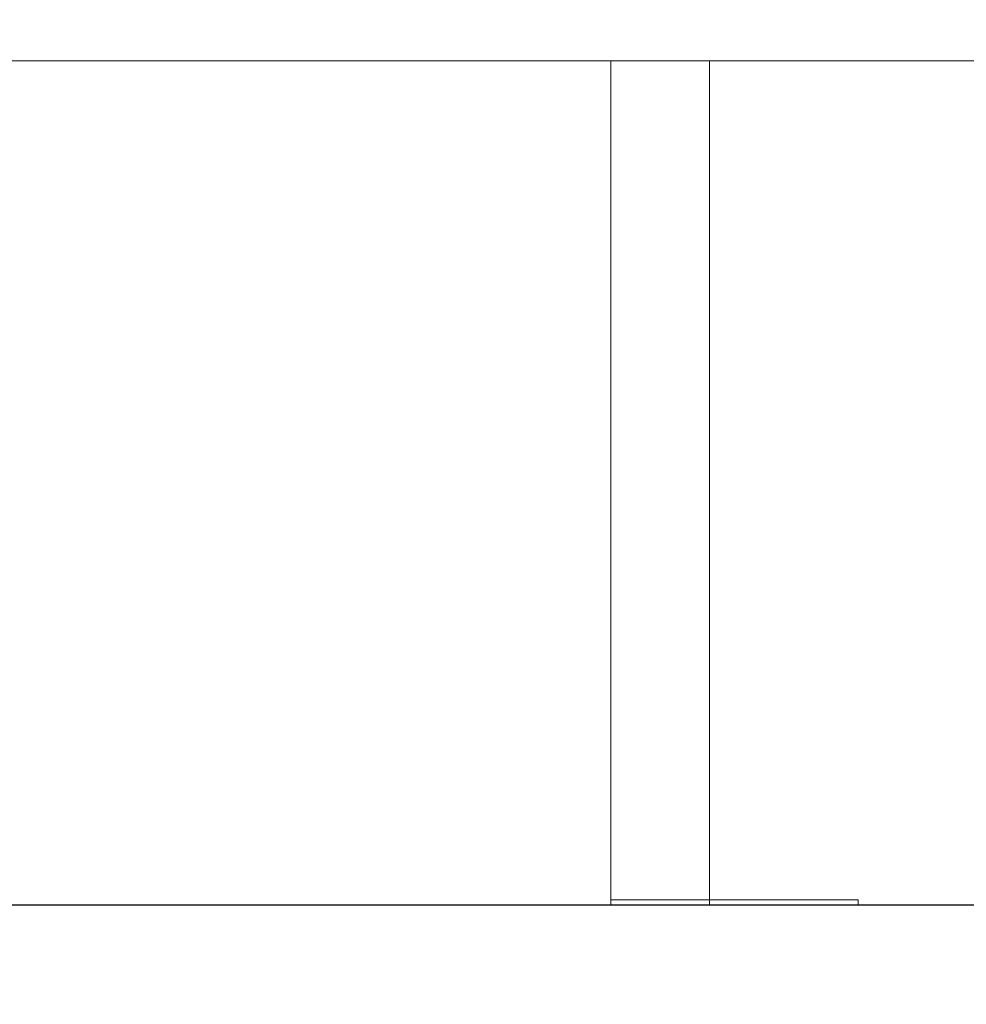
# Model space of a CAD drawing. Units: millimetres. Extents: x -200494 to 99109, y -93678 to 39955.
# Drawn here: x -192193 to -191619, y 8410 to 9007 of the extents above; entities that cross this region are included whole.
import ezdxf

# ---------------------------------------------------------------- set-up
doc = ezdxf.new("R2010")
doc.units = ezdxf.units.MM
doc.header["$PDMODE"] = 3
doc.linetypes.add('0', pattern=[0])
doc.linetypes.add('A-LINEA CORTA', pattern=[0.4, 0.2, -0.2])
doc.layers.get('DEFPOINTS').update_dxf_attribs({"color": 8, "lineweight": 0})
for name, color, linetype, lineweight in [('A-BARANDAL INOX.', 252, 'Continuous', 18), ('A-MUROS', 7, 'Continuous', 30), ('EP-TABLEROS', 252, 'Continuous', 0), ('G-COTAS', 251, '0', 0)]:
    doc.layers.add(name, color=color, linetype=linetype, lineweight=lineweight)
doc.styles.add('ARIAL', font='arial.ttf')
doc.dimstyles.new('G-COTAS', dxfattribs={"dimtxt": 100, "dimasz": 75, "dimexe": 40, "dimexo": 80, "dimgap": 100, "dimtad": 0, "dimlfac": 0.001, "dimzin": 1, "dimdsep": 46, "dimtxsty": 'ARIAL', "dimcen": 200, "dimclrd": 256, "dimclre": 256, "dimclrt": 250, "dimazin": 2, "dimtfac": 1, "dimtofl": 0, "dimtmove": 0, "dimatfit": 3, "dimfxl": 1, "dimtfillclr": 4, "dimtolj": 1, "dimlwd": -1, "dimlwe": 5, "dimarcsym": 0})

# ---------------------------------------------------------------- blocks, each defined once
blk = doc.blocks.new('*D94')
at = {"layer": 'DEFPOINTS', "color": 0, "lineweight": 0, "transparency": 16777216}
for p in [(-188414.23, 10924.32), (-196114.23, 5170.56), (-188414.23, 5170.56, 6913.7)]:
    blk.add_point(p, dxfattribs=at)
at = {"layer": 'G-COTAS', "linetype": 'A-LINEA CORTA', "lineweight": 5, "transparency": 16777216}
for p, q in [((-196114.23, 5250.56), (-196114.23, 10964.32)), ((-188414.23, 5250.56), (-188414.23, 10964.32))]:
    blk.add_line(p, q, dxfattribs=at)
at = {"layer": 'G-COTAS', "transparency": 16777216}
for p, q in [((-196039.23, 10924.32), (-192493.53, 10924.32)), ((-188489.23, 10924.32), (-192034.93, 10924.32))]:
    blk.add_line(p, q, dxfattribs=at)
at = {"layer": 'G-COTAS', "lineweight": 0, "transparency": 16777216}
for points in [[(-196039.23, 10936.82), (-196039.23, 10911.82), (-196114.23, 10924.32)], [(-188489.23, 10936.82), (-188489.23, 10911.82), (-188414.23, 10924.32)]]:
    blk.add_solid(points, dxfattribs=at)
at = {"layer": 'G-COTAS', "color": 250, "transparency": 16777216, "insert": (-192264.23, 10924.32), "char_height": 100, "attachment_point": 5, "style": 'ARIAL'}
blk.add_mtext('\\A1;7.70', dxfattribs=at)

msp = doc.modelspace()

# ---------------------------------------------------------------- linework, layer by layer
at = {"layer": 'A-BARANDAL INOX.', "extrusion": (5.23315e-16, 1, -4.77566e-16)}
msp.add_line((-192239.229, 8981.962, 6913.696), (-191089.229, 8981.962, 6913.696), dxfattribs=at)
at = {"layer": 'A-MUROS', "extrusion": (5.23315e-16, 1, -4.77566e-16)}
msp.add_line((-195114.229, 8470.562, 6913.696), (-189414.229, 8470.562, 6913.696), dxfattribs=at)
at = {"layer": 'EP-TABLEROS', "color": 5, "extrusion": (5.23315e-16, 1, -4.77566e-16)}
for p, q in [((-191834.229, 8981.962, 6913.696), (-191834.229, 8470.562, 6913.696)), ((-191774.229, 8981.962, 6913.696), (-191774.229, 8470.562, 6913.696))]:
    msp.add_line(p, q, dxfattribs=at)
at = {"layer": 'EP-TABLEROS', "extrusion": (5.23315e-16, 1, -4.77566e-16)}
for p, q in [((-191834.229, 8470.562, 6913.696), (-191834.229, 8473.742, 6913.696)), ((-191684.229, 8473.742, 6913.696), (-191834.229, 8473.742, 6913.696)), ((-191684.229, 8470.562, 6913.696), (-191684.229, 8473.742, 6913.696))]:
    msp.add_line(p, q, dxfattribs=at)

# ---------------------------------------------------------------- dimensions: what is measured, and where the dimension line sits
at = {"layer": 'G-COTAS'}
dim = msp.add_linear_dim(base=(-188414.229, 10924.323), p1=(-196114.229, 5170.562), p2=(-188414.229, 5170.562, 6913.696), dimstyle='G-COTAS', dxfattribs=at)
dim.commit()
dim.dimension.update_dxf_attribs({"geometry": '*D94', "text_midpoint": (-192264.229, 10924.323)})

doc.saveas('drawing.dxf')
